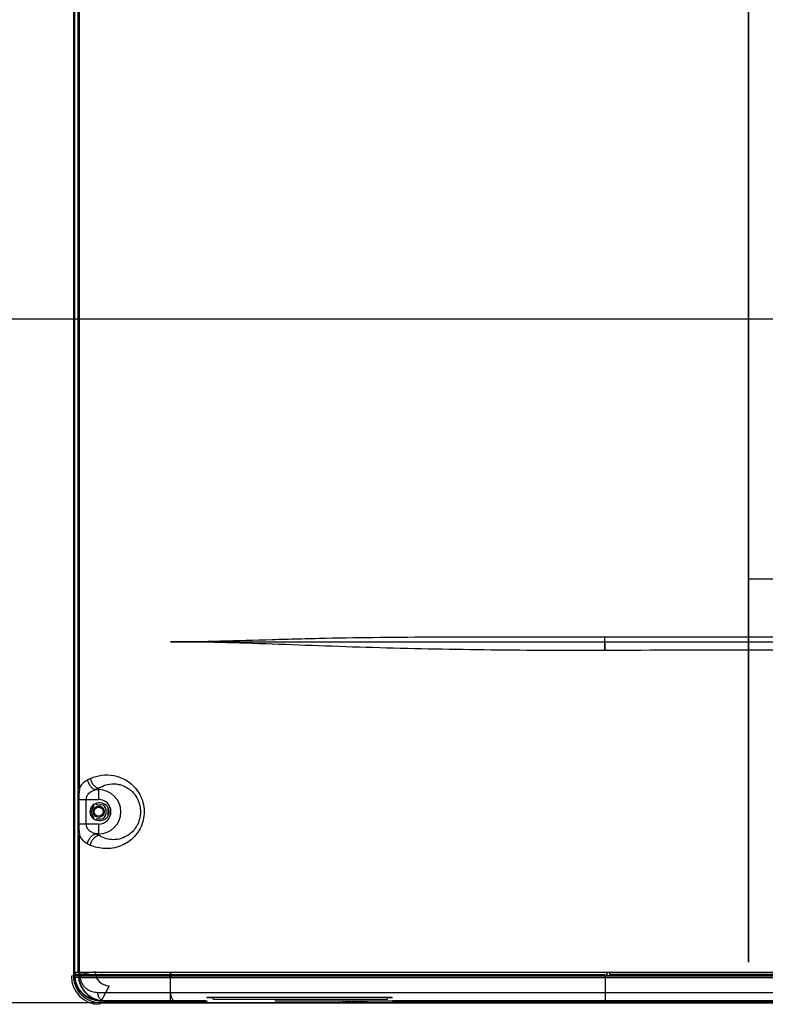
# Model space of a CAD drawing. Units: inches. Extents: x -303 to 3106, y -375 to 1308.
# Drawn here: x 2117 to 2330, y 280 to 562 of the extents above; entities that cross this region are included whole.
import ezdxf

# ---------------------------------------------------------------- set-up
doc = ezdxf.new("R2010")
doc.units = ezdxf.units.IN
doc.header["$LTSCALE"] = 1.21
doc.header["$MEASUREMENT"] = 0
doc.header["$PDMODE"] = 3
doc.header["$PDSIZE"] = 0.3125
doc.layers.get('0').update_dxf_attribs({"linetype": 'CONTINUOUS'})
doc.layers.get('Defpoints').update_dxf_attribs({"linetype": 'CONTINUOUS'})
for name, color, linetype in [('3_ALL_AXES', 7, 'CONTINUOUS'), ('5_ALL_CURVES', 7, 'CONTINUOUS'), ('6_ALL_SURFS', 7, 'CONTINUOUS'), ('7_ALL_FEATURES', 7, 'CONTINUOUS')]:
    doc.layers.add(name, color=color, linetype=linetype)
doc.styles.get("Standard").update_dxf_attribs({"font": 'txt', "width": 0.8})
doc.dimstyles.get("Standard").update_dxf_attribs({"dimtxt": 0.15625, "dimasz": 0.1875, "dimexe": 0.125, "dimexo": 0.0625, "dimgap": 0.09, "dimtad": 0, "dimtih": 1, "dimtoh": 1, "dimzin": 4, "dimdsep": 46, "dimtxsty": 'Standard', "dimcen": 0.09, "dimadec": 0, "dimazin": 0, "dimtp": 0.01, "dimtm": 0.01, "dimtfac": 1, "dimtofl": 0, "dimtmove": 0, "dimatfit": 3, "dimfxl": 1, "dimtolj": 1, "dimtzin": 4, "dimarcsym": 0})

# ---------------------------------------------------------------- blocks, each defined once
blk = doc.blocks.new('*D9')
at = {"color": 0, "lineweight": -2, "transparency": 16777216}
for p, q in [((2519.2, 676.18), (2043.43, 676.18)), ((2043.55, 671.18), (2043.55, 578.77)), ((2043.55, 481.18), (2043.55, 573.59)), ((2519.19, 476.18), (2043.43, 476.18))]:
    blk.add_line(p, q, dxfattribs=at)
at = {"color": 0, "transparency": 16777216}
for points in [[(2042.72, 671.18), (2044.39, 671.18), (2043.55, 676.18)], [(2042.72, 481.18), (2044.39, 481.18), (2043.55, 476.18)]]:
    blk.add_solid(points, dxfattribs=at)
at = {"layer": 'Defpoints', "color": 0, "transparency": 16777216}
for p in [(2519.26, 676.18), (2043.55, 476.18), (2519.26, 476.18)]:
    blk.add_point(p, dxfattribs=at)
at = {"color": 0, "transparency": 16777216, "insert": (2043.55, 576.18), "char_height": 5, "attachment_point": 5}
blk.add_mtext('\\A1;200.0', dxfattribs=at)
blk = doc.blocks.new('*D10')
at = {"color": 0, "lineweight": -2, "transparency": 16777216}
for p, q in [((2519.2, 476.18), (2043.44, 476.18)), ((2043.56, 471.18), (2043.56, 381.14)), ((2043.56, 285.93), (2043.56, 375.96)), ((2256.04, 280.93), (2043.44, 280.93))]:
    blk.add_line(p, q, dxfattribs=at)
at = {"color": 0, "transparency": 16777216}
for points in [[(2042.73, 471.18), (2044.4, 471.18), (2043.56, 476.18)], [(2042.73, 285.93), (2044.4, 285.93), (2043.56, 280.93)]]:
    blk.add_solid(points, dxfattribs=at)
at = {"layer": 'Defpoints', "color": 0, "transparency": 16777216}
for p in [(2519.26, 476.18), (2043.56, 280.93), (2256.1, 280.93)]:
    blk.add_point(p, dxfattribs=at)
at = {"color": 0, "transparency": 16777216, "insert": (2043.56, 378.55), "char_height": 5, "attachment_point": 5}
blk.add_mtext('\\A1;195', dxfattribs=at)

msp = doc.modelspace()

# ---------------------------------------------------------------- linework, layer by layer
at = {"layer": '3_ALL_AXES', "linetype": 'Continuous'}
for p, q in [((2325.26, 292.49), (2325.26, 676.69)), ((2325.26, 401.98), (2493.96, 401.98)), ((2140.16, 337.98), (2139.66, 337.98)), ((2139.66, 332.98), (2140.16, 332.98)), ((2284.26, 283.89), (2595.69, 283.89)), ((2582.51, 281.49), (2284.26, 281.49)), ((2284.26, 281.47), (2582.51, 281.47)), ((2582.44, 281.19), (2284.26, 281.19))]:
    msp.add_line(p, q, dxfattribs=at)
for centre, radius, start, end in [((2139.66, 335.48), 2.5, 90, 270), ((2140.16, 335.48), 2.5, 270, 90), ((2140.87, 289.33), 6.5, 183.131, 185.0542)]:
    msp.add_arc(centre, radius, start, end, dxfattribs=at)
at = {"layer": '5_ALL_CURVES', "linetype": 'Continuous'}
for p, q in [((2132.71, 288.67), (2135.73, 288.85)), ((2132.71, 288.67), (2133.07, 288.62)), ((2133.07, 288.62), (2133.2, 288.6)), ((2133.2, 288.6), (2133.85, 288.51)), ((2136.58, 288.71), (2137.15, 288.75)), ((2137.15, 288.75), (2137.24, 288.76))]:
    msp.add_line(p, q, dxfattribs=at)
for centre, radius, start, end in [((2139.86, 288.48), 8, 180, 270), ((2156.02, 11.65), 277.75, 94.0154, 94.5783)]:
    msp.add_arc(centre, radius, start, end, dxfattribs=at)
msp.add_open_spline([(2137.24, 288.76), (2137.83, 288.76), (2139.07, 288.78), (2141.04, 288.79), (2142.44, 288.79), (2143.16, 288.79)], degree=3, knots=[0, 0, 0, 0, 0.322337, 0.661169, 1, 1, 1, 1], dxfattribs=at)
at = {"layer": '6_ALL_SURFS', "linetype": 'Continuous'}
for p, q in [((2141.41, 281.49), (2140.21, 281.49)), ((2170.65, 282.29), (2170.66, 282.49)), ((2172.39, 282.29), (2170.65, 282.29)), ((2170.66, 282.49), (2223.51, 282.49)), ((2172.39, 281.96), (2172.39, 282.29)), ((2172.39, 281.96), (2222.13, 281.96)), ((2222.13, 281.96), (2222.13, 282.29)), ((2223.52, 282.29), (2222.13, 282.29)), ((2223.52, 282.29), (2223.51, 282.49))]:
    msp.add_line(p, q, dxfattribs=at)
msp.add_arc((2139.86, 288.48), 8, 180, 270, dxfattribs=at)
at = {"layer": '7_ALL_FEATURES', "linetype": 'Continuous'}
for p, q in [((2132.47, 838.87), (2132.47, 288.61)), ((2132.78, 838.52), (2132.78, 289.79)), ((2132.79, 838.52), (2132.79, 289.79)), ((2133.84, 289.64), (2133.84, 835.82)), ((2325.26, 676.69), (2325.26, 292.49)), ((2134.21, 342.13), (2134.21, 580.77)), ((2284.2, 381.55), (2284.19, 385.36)), ((2284.24, 385.36), (2284.19, 385.36)), ((2284.26, 381.55), (2284.24, 385.36)), ((2325.26, 385.34), (2284.24, 385.36)), ((2325.25, 381.62), (2325.26, 385.34)), ((2284.26, 381.55), (2284.26, 383.99)), ((2284.26, 383.99), (2954.26, 383.99)), ((2284.26, 381.55), (2284.2, 381.55)), ((2138.85, 341.79), (2139.66, 341.79)), ((2139.66, 338.97), (2139.66, 342.18)), ((2133.97, 338.97), (2133.97, 331.98)), ((2133.97, 338.97), (2136.12, 338.97)), ((2136.12, 331.98), (2136.12, 338.97)), ((2136.12, 338.97), (2139.66, 338.97)), ((2138.16, 337.47), (2138.16, 336.94)), ((2139.36, 337.48), (2140.26, 337.48)), ((2141.76, 334.98), (2141.76, 335.98)), ((2142.36, 334.3), (2142.36, 336.65)), ((2139.66, 331.98), (2133.97, 331.98)), ((2138.16, 334.01), (2138.16, 333.48)), ((2139.36, 333.48), (2140.26, 333.48)), ((2139.66, 328.77), (2139.66, 331.98)), ((2139.66, 329.16), (2138.85, 329.16)), ((2134.21, 289.64), (2134.21, 328.82)), ((2138.66, 289.78), (2131.86, 288.48)), ((2132.78, 289.79), (2132.8, 289.79)), ((2132.8, 289.64), (2132.8, 289.79)), ((2133.06, 288.61), (2132.47, 288.61)), ((2133.46, 288.99), (2132.71, 288.99)), ((2132.8, 289.64), (2489.26, 289.64)), ((2132.84, 288.14), (2132.83, 288.14)), ((2133.9, 288), (2132.84, 288.14)), ((2133.27, 289.02), (2133.27, 288.69)), ((2133.3, 288.69), (2133.4, 288.7)), ((2133.39, 288.68), (2133.3, 288.69)), ((2133.39, 288.68), (2133.3, 288.69)), ((2134.93, 288.79), (2133.37, 288.7)), ((2133.4, 288.7), (2134.93, 288.79)), ((2133.4, 288.7), (2133.4, 288.7)), ((2133.57, 288.66), (2133.39, 288.68)), ((2133.46, 288.99), (2284.26, 288.99)), ((2159.94, 288.01), (2134.31, 288.03)), ((2134.36, 288.55), (2134.35, 288.55)), ((2134.95, 288.99), (2134.39, 288.88)), ((2160.18, 288.51), (2134.69, 288.53)), ((2135.53, 288.82), (2134.93, 288.79)), ((2134.93, 288.79), (2134.94, 288.79)), ((2134.94, 288.79), (2134.93, 288.79)), ((2134.93, 288.79), (2134.93, 288.79)), ((2135.53, 288.82), (2135.58, 288.82)), ((2135.53, 288.82), (2135.58, 288.82)), ((2136.47, 288.72), (2136.52, 288.72)), ((2136.52, 288.72), (2136.51, 288.72)), ((2136.58, 288.72), (2136.57, 288.72)), ((2136.57, 288.72), (2136.67, 288.72)), ((2136.76, 288.73), (2136.58, 288.71)), ((2136.67, 288.72), (2136.76, 288.73)), ((2137.15, 288.75), (2136.84, 288.73)), ((2143.16, 288.79), (2143.16, 288.99)), ((2284.26, 288.01), (2159.94, 288.01)), ((2160.18, 288.01), (2160.18, 289.64)), ((2160.18, 288.51), (2160.18, 288.73)), ((2162.2, 288.73), (2160.18, 288.73)), ((2160.42, 288.51), (2160.18, 288.51)), ((2160.18, 283.89), (2160.18, 288.01)), ((2284.26, 288.51), (2160.42, 288.51)), ((2162.2, 288.73), (2162.2, 288.99)), ((2248.16, 288.7), (2162.2, 288.73)), ((2248.16, 288.7), (2248.16, 288.99)), ((2248.31, 288.7), (2248.31, 288.99)), ((2284.26, 288.51), (2262.65, 288.51)), ((2271.34, 288.99), (2271.34, 288.82)), ((2272.05, 288.99), (2272.05, 288.81)), ((2273.98, 288.71), (2272.05, 288.81)), ((2273.98, 288.99), (2273.98, 288.71)), ((2274.65, 288.99), (2274.65, 288.69)), ((2284.26, 288.69), (2274.65, 288.69)), ((2284.26, 288.69), (2284.26, 288.99)), ((2284.26, 288.69), (2284.26, 281.49)), ((2489.44, 288.51), (2284.26, 288.51)), ((2489.44, 288.01), (2284.26, 288.01)), ((2284.74, 288.69), (2284.74, 289.64)), ((2284.86, 288.57), (2284.74, 288.69)), ((2284.86, 288.57), (2284.86, 289.64)), ((2460.63, 288.57), (2284.86, 288.57)), ((2285.56, 289.64), (2285.56, 288.99)), ((2459.26, 288.99), (2285.56, 288.99)), ((2142.66, 285.78), (2139.86, 280.48)), ((2139.33, 283.89), (2284.26, 283.89)), ((2140.14, 281.49), (2140.14, 280.93)), ((2141.1, 281.49), (2140.2, 281.49)), ((2141.09, 281.49), (2141.09, 281.49)), ((2141.11, 281.45), (2141.11, 281.49)), ((2141.11, 281.47), (2141.11, 281.48)), ((2141.11, 281.45), (2141.11, 281.47)), ((2161.22, 281.47), (2141.11, 281.47)), ((2141.97, 281.49), (2141.97, 281.47)), ((2142.08, 281.49), (2142.08, 281.47)), ((2160.18, 281.49), (2160.18, 283.89)), ((2161.39, 281.47), (2161.22, 281.47)), ((2170.16, 281.47), (2161.39, 281.47)), ((2189.96, 281.49), (2284.26, 281.49)), ((2210.12, 280.99), (2210.11, 281.49)), ((2215.62, 281.49), (2215.61, 280.99)), ((2215.62, 281.48), (2215.61, 280.99)), ((2284.26, 281.47), (2223.78, 281.47)), ((2284.26, 281.49), (3097.42, 281.49)), ((2284.26, 281.19), (2284.26, 281.47)), ((2140.14, 280.93), (2582.39, 280.93)), ((2170.3, 281.19), (2141.39, 281.19)), ((2211.74, 280.99), (2210.12, 280.99)), ((2215.61, 280.99), (2213.85, 280.99)), ((2284.26, 281.19), (2223.86, 281.19))]:
    msp.add_line(p, q, dxfattribs=at)
for points in [[(2132.47, 288.61), (2132.49, 288.01), (2132.59, 287.24), (2132.77, 286.49), (2133.02, 285.76), (2133.35, 285.05), (2133.74, 284.39), (2134.2, 283.76), (2134.72, 283.19), (2135.29, 282.67), (2135.91, 282.21), (2136.58, 281.81), (2137.28, 281.49), (2138.01, 281.24), (2138.76, 281.06), (2139.52, 280.96), (2140.14, 280.93)], [(2133.1, 288.64), (2133.08, 288.63), (2133.05, 288.61), (2133.02, 288.59), (2133, 288.57), (2132.97, 288.55), (2132.95, 288.52), (2132.93, 288.49), (2132.91, 288.46), (2132.89, 288.43), (2132.87, 288.4), (2132.86, 288.36), (2132.85, 288.32), (2132.84, 288.28), (2132.83, 288.24), (2132.83, 288.2), (2132.83, 288.16), (2132.83, 288.14)], [(2132.83, 288.14), (2132.94, 287.49), (2133.14, 286.7), (2133.42, 285.95), (2133.79, 285.23), (2134.22, 284.56), (2134.73, 283.94), (2135.29, 283.37), (2135.91, 282.87), (2136.59, 282.45), (2137.3, 282.09), (2138.05, 281.82), (2138.82, 281.62), (2139.6, 281.51), (2140.2, 281.49)], [(2133.21, 288.68), (2133.19, 288.67), (2133.16, 288.66), (2133.13, 288.65), (2133.1, 288.64)], [(2133.37, 288.7), (2133.34, 288.7), (2133.32, 288.69), (2133.3, 288.69), (2133.28, 288.69), (2133.26, 288.69), (2133.24, 288.68), (2133.21, 288.68)], [(2159.94, 288.01), (2155.79, 288.02), (2152.03, 288.02), (2148.56, 288.02), (2145.43, 288.02), (2142.73, 288.02), (2140.47, 288.02), (2138.47, 288.02), (2136.47, 288.03), (2134.31, 288.03)], [(2143.06, 288.52), (2138.83, 288.52), (2136.84, 288.53), (2134.69, 288.53)], [(2136.52, 288.72), (2136.2, 288.75), (2135.87, 288.79), (2135.58, 288.82)], [(2136.78, 288.73), (2136.57, 288.72), (2136.55, 288.72), (2136.53, 288.72), (2136.52, 288.72), (2136.52, 288.72)], [(2160.18, 288.51), (2156.05, 288.51), (2152.31, 288.52), (2148.86, 288.52), (2145.75, 288.52), (2143.06, 288.52)], [(2220.39, 288.51), (2179.96, 288.51), (2170.1, 288.51), (2160.42, 288.51)], [(2248.16, 288.7), (2238.13, 288.7), (2228.17, 288.7), (2218.3, 288.7), (2208.56, 288.71), (2198.95, 288.71), (2189.49, 288.71), (2180.2, 288.72), (2171.1, 288.72), (2162.2, 288.73)], [(2262.65, 288.51), (2251.97, 288.51), (2241.35, 288.51), (2230.82, 288.51), (2220.39, 288.51)]]:
    msp.add_lwpolyline(points, dxfattribs=at)
for radius in [1.6, 1.3]:
    msp.add_circle((2139.66, 335.48), radius, dxfattribs=at)
for centre, radius, start, end in [((2316.09, -6633.28), 7014.9, 89.925196, 90.260041), ((2163.04, 288.27), 62.31, 114.4216, 115.2725), ((2164.95, 288.7), 59.17, 115.3139, 116.1807), ((2139.66, 335.48), 6.32, 270, 90), ((2139.36, 337.98), 0.5, 195.1046, 270), ((2139.66, 335.48), 3.5, 270, 90), ((2139.66, 335.48), 2.1, 135.5847, 224.4153), ((2140.26, 335.98), 1.5, 0, 90), ((2140.26, 334.98), 1.5, 270, 0), ((2139.36, 332.98), 0.5, 90, 164.8954), ((2165.15, 382.65), 59.61, 243.8226, 244.6828), ((2163.25, 383.14), 62.81, 244.7309, 245.575), ((2142.66, 289.78), 4, 180, 270), ((2140.21, 288.99), 7.5, 180, 270), ((2140.38, 289), 7.59, 186.4941, 192.2458), ((2133.33, 288.2), 0.495, 93.7161, 105.3536), ((2109.02, 103.75), 186.53, 82.1927, 82.4377), ((2156.65, 3.13), 286.29, 94.0196, 94.4659), ((2103.93, -8.22), 298.72, 83.7448, 83.9168), ((2136.49, 288.42), 0.296, 86.1886, 94.1373), ((2136.48, 290.7), 1.98, 271.1893, 271.3538), ((2136.45, 291.77), 3.05, 271.3818, 272.2019), ((2136.79, 288.29), 0.438, 92.1511, 94.2604), ((2136.79, 288.29), 0.436, 81.8268, 92.1499), ((2142.16, 290.18), 5, 193.7697, 196.4199), ((2165.27, 3928.36), 3639.64, 269.6519, 269.91987), ((2248.16, 307.64), 18.95, 269.9936, 270.4466), ((2284.08, -4319.97), 4608.8, 90.15838, 90.44471), ((2140.24, 288.91), 7.42, 264.306, 269.6721), ((2141.17, 288.79), 7.31, 262.4826, 269.5134), ((2141.17, 288.84), 7.35, 269.514, 269.9999), ((2141.17, 282.89), 1.4, 267.4678, 269.9988), ((2142.27, 281.48), 0.3, 182.9421, 269.9487), ((2170.3, 281.49), 0.3, 270, 357), ((2210.12, 281.99), 1, 210.1497, 270), ((2215.61, 281.99), 1, 270, 329.8503), ((2223.86, 281.49), 0.3, 183, 270)]:
    msp.add_arc(centre, radius, start, end, dxfattribs=at)
for centre, major_axis, ratio, start_param, end_param in [((2133.46, 289.64), (0.655, 0), 0.992546, 3.141593, 4.712389), ((2284.26, 301.32), (240.96, 0), 0.052408, -1.570796, -1.568794)]:
    msp.add_ellipse(centre, major_axis=major_axis, ratio=ratio, start_param=start_param, end_param=end_param, dxfattribs=at)
for points, knots in [([(2284.19, 385.36), (2278.79, 385.36), (2268.02, 385.36), (2251.91, 385.37), (2235.91, 385.35), (2220.09, 385.25), (2207.05, 385.05), (2196.77, 384.8), (2186.77, 384.52), (2174.59, 384.13), (2164.92, 383.98), (2160.18, 383.98)], [0, 0, 0, 0, 0.130516, 0.260563, 0.389708, 0.517473, 0.64325, 0.705129, 0.766159, 0.885225, 1, 1, 1, 1]), ([(2160.18, 383.98), (2163.33, 383.98), (2169.72, 383.98), (2179.4, 383.98), (2189.29, 383.99), (2199.37, 383.98), (2209.61, 383.99), (2220, 383.99), (2230.52, 383.99), (2241.14, 383.99), (2251.84, 383.99), (2262.61, 383.99), (2273.42, 383.99), (2280.64, 383.99), (2284.26, 383.99)], [0, 0, 0, 0, 0.07629, 0.154398, 0.23415, 0.315411, 0.397999, 0.481806, 0.566628, 0.652258, 0.738584, 0.825418, 0.912632, 1, 1, 1, 1]), ([(2284.2, 381.55), (2278.79, 381.52), (2267.98, 381.52), (2251.82, 381.65), (2235.82, 381.9), (2220.02, 382.28), (2204.51, 382.78), (2189.36, 383.35), (2174.62, 383.84), (2164.94, 383.98), (2160.18, 383.98)], [0, 0, 0, 0, 0.13098, 0.26138, 0.390628, 0.518155, 0.643402, 0.765818, 0.884861, 1, 1, 1, 1]), ([(2495.06, 381.55), (2466.76, 381.54), (2410.16, 381.54), (2353.55, 381.58), (2325.25, 381.62)], [0, 0, 0, 0, 0.5, 1, 1, 1, 1]), ([(2137.28, 345), (2138.29, 345.46), (2140.52, 346.1), (2143.49, 346.01), (2145.87, 345.33), (2147.68, 344.44), (2149.39, 343.14), (2150.88, 341.41), (2152.02, 339.28), (2152.65, 336.84), (2152.67, 334.29), (2152.08, 331.84), (2150.98, 329.68), (2149.5, 327.92), (2147.81, 326.59), (2146.57, 325.96), (2145.95, 325.71)], [0, 0, 0, 0, 0.098133, 0.201714, 0.25729, 0.316112, 0.378744, 0.445551, 0.516413, 0.590391, 0.665614, 0.739754, 0.810884, 0.877995, 0.940921, 1, 1, 1, 1]), ([(2134.21, 342.13), (2134.45, 342.69), (2134.92, 343.47), (2135.76, 344.23), (2136.21, 344.5), (2136.44, 344.61)], [0, 0, 0, 0, 0.539422, 0.777005, 1, 1, 1, 1]), ([(2136.44, 344.61), (2136.5, 344.28), (2136.71, 343.63), (2137.25, 342.78), (2137.98, 342.13), (2138.56, 341.86), (2138.85, 341.79)], [0, 0, 0, 0, 0.259554, 0.519861, 0.769293, 1, 1, 1, 1]), ([(2137.28, 345), (2137.34, 344.67), (2137.54, 344.02), (2138.08, 343.17), (2138.8, 342.52), (2139.37, 342.25), (2139.66, 342.18)], [0, 0, 0, 0, 0.260624, 0.521457, 0.77056, 1, 1, 1, 1]), ([(2139.66, 342.18), (2140.27, 342.6), (2141.69, 343.27), (2143.68, 343.53), (2145.36, 343.34), (2146.69, 342.95), (2148.01, 342.26), (2149.27, 341.25), (2150.37, 339.89), (2151.2, 338.21), (2151.56, 336.61), (2151.61, 335.28), (2151.5, 333.96), (2151.07, 332.4), (2150.18, 330.77), (2149.04, 329.48), (2148.16, 328.82), (2147.7, 328.56)], [0, 0, 0, 0, 0.08932, 0.184585, 0.23603, 0.290831, 0.349773, 0.413637, 0.482984, 0.55772, 0.636532, 0.676728, 0.716842, 0.795054, 0.868829, 0.93712, 1, 1, 1, 1]), ([(2134.21, 342.13), (2134.12, 341.62), (2134, 340.56), (2133.97, 339.51), (2133.97, 338.97)], [0, 0, 0, 0, 0.495316, 1, 1, 1, 1]), ([(2136.12, 338.97), (2136.12, 339.17), (2136.17, 339.56), (2136.38, 340.09), (2136.68, 340.55), (2137.17, 341.05), (2137.89, 341.5), (2138.53, 341.71), (2138.85, 341.79)], [0, 0, 0, 0, 0.138914, 0.273576, 0.402584, 0.526745, 0.765621, 1, 1, 1, 1]), ([(2133.97, 331.98), (2133.97, 331.44), (2134, 330.39), (2134.12, 329.34), (2134.21, 328.82)], [0, 0, 0, 0, 0.504682, 1, 1, 1, 1]), ([(2138.85, 329.16), (2138.53, 329.24), (2137.89, 329.45), (2137.17, 329.91), (2136.68, 330.4), (2136.38, 330.86), (2136.17, 331.39), (2136.12, 331.78), (2136.12, 331.98)], [0, 0, 0, 0, 0.234379, 0.473263, 0.597425, 0.726424, 0.861085, 1, 1, 1, 1]), ([(2136.44, 326.34), (2136.5, 326.67), (2136.71, 327.32), (2137.25, 328.17), (2137.98, 328.82), (2138.56, 329.09), (2138.85, 329.16)], [0, 0, 0, 0, 0.259554, 0.519861, 0.769293, 1, 1, 1, 1]), ([(2136.44, 326.34), (2136.21, 326.45), (2135.76, 326.72), (2134.92, 327.48), (2134.45, 328.26), (2134.21, 328.82)], [0, 0, 0, 0, 0.222991, 0.460577, 1, 1, 1, 1]), ([(2137.28, 325.95), (2137.34, 326.28), (2137.54, 326.93), (2138.08, 327.78), (2138.8, 328.43), (2139.37, 328.7), (2139.66, 328.77)], [0, 0, 0, 0, 0.260624, 0.521457, 0.77056, 1, 1, 1, 1]), ([(2147.7, 328.56), (2147.01, 328.15), (2145.57, 327.57), (2143.36, 327.41), (2141.36, 327.83), (2140.18, 328.41), (2139.66, 328.77)], [0, 0, 0, 0, 0.284621, 0.539867, 0.775661, 1, 1, 1, 1]), ([(2145.95, 325.71), (2145.21, 325.42), (2143.7, 325), (2141.43, 324.88), (2139.27, 325.19), (2137.92, 325.66), (2137.28, 325.95)], [0, 0, 0, 0, 0.26813, 0.520953, 0.763283, 1, 1, 1, 1]), ([(2132.71, 288.99), (2132.71, 288.49), (2132.8, 287.51), (2133.16, 286.33), (2133.58, 285.44), (2133.96, 284.81), (2134.4, 284.22), (2134.89, 283.67), (2135.44, 283.18), (2136.23, 282.59), (2137.32, 282.01), (2138.5, 281.65), (2139.47, 281.51), (2139.96, 281.49), (2140.21, 281.49)], [0, 0, 0, 0, 0.125, 0.25, 0.3125, 0.375, 0.4375, 0.5, 0.5625, 0.625, 0.75, 0.875, 0.9375, 1, 1, 1, 1]), ([(2132.84, 288.14), (2132.83, 288.19), (2132.84, 288.31), (2132.91, 288.48), (2133.04, 288.61), (2133.14, 288.66), (2133.2, 288.68)], [0, 0, 0, 0, 0.250557, 0.500955, 0.750815, 1, 1, 1, 1]), ([(2139.51, 281.52), (2138.73, 281.6), (2137.19, 282), (2135.2, 283.29), (2133.95, 284.84), (2133.27, 286.25), (2133.04, 287), (2132.96, 287.39)], [0, 0, 0, 0, 0.249804, 0.499598, 0.749411, 0.874705, 1, 1, 1, 1]), ([(2133.84, 289.64), (2133.84, 289.55), (2133.88, 289.38), (2134.02, 289.16), (2134.23, 289.02), (2134.4, 288.99), (2134.49, 288.99)], [0, 0, 0, 0, 0.250863, 0.501222, 0.750865, 1, 1, 1, 1]), ([(2134.35, 288.55), (2134.29, 288.54), (2134.16, 288.51), (2134, 288.38), (2133.91, 288.2), (2133.89, 288.06), (2133.9, 288)], [0, 0, 0, 0, 0.249095, 0.498961, 0.749439, 1, 1, 1, 1]), ([(2133.9, 288), (2133.9, 288.06), (2133.91, 288.2), (2134, 288.38), (2134.16, 288.5), (2134.29, 288.54), (2134.36, 288.55)], [0, 0, 0, 0, 0.250447, 0.500942, 0.750883, 1, 1, 1, 1]), ([(2134.31, 288.03), (2134.22, 288.02), (2134.1, 288.01), (2133.97, 288), (2133.92, 288), (2133.9, 288)], [0, 0, 0, 0, 0.659186, 0.871179, 1, 1, 1, 1]), ([(2133.9, 288), (2133.9, 288), (2133.9, 288), (2133.9, 288), (2133.9, 288)], [0, 0, 0, 0, 0.499734, 1, 1, 1, 1]), ([(2133.9, 288), (2133.96, 287.54), (2134.15, 286.66), (2134.81, 285.07), (2136.04, 283.42), (2137.99, 282.08), (2139.47, 281.65), (2140.21, 281.55)], [0, 0, 0, 0, 0.142017, 0.277919, 0.530932, 0.768944, 1, 1, 1, 1]), ([(2133.91, 288.99), (2133.91, 288.62), (2133.95, 288.05), (2134.09, 287.3), (2134.25, 286.72), (2134.46, 286.13), (2134.75, 285.51), (2135.12, 284.87), (2135.59, 284.23), (2136.14, 283.63), (2136.75, 283.09), (2137.42, 282.62), (2138.38, 282.09), (2139.44, 281.71), (2140.55, 281.52), (2141.12, 281.49), (2141.41, 281.49)], [0, 0, 0, 0, 0.094271, 0.143202, 0.194066, 0.247541, 0.304468, 0.366852, 0.435233, 0.505907, 0.575227, 0.643727, 0.71265, 0.85451, 0.927327, 1, 1, 1, 1]), ([(2134.21, 289.64), (2134.21, 289.55), (2134.24, 289.39), (2134.35, 289.17), (2134.53, 289.02), (2134.68, 288.99), (2134.75, 288.99)], [0, 0, 0, 0, 0.270636, 0.529676, 0.771368, 1, 1, 1, 1]), ([(2134.31, 288.03), (2134.31, 288.09), (2134.33, 288.21), (2134.41, 288.37), (2134.53, 288.49), (2134.64, 288.52), (2134.69, 288.53)], [0, 0, 0, 0, 0.269357, 0.528318, 0.771078, 1, 1, 1, 1]), ([(2134.31, 288.03), (2134.38, 287.66), (2134.59, 286.97), (2135.08, 286.08), (2135.67, 285.36), (2136.53, 284.64), (2137.75, 284.04), (2138.81, 283.89), (2139.33, 283.89)], [0, 0, 0, 0, 0.159837, 0.302616, 0.432046, 0.552372, 0.778171, 1, 1, 1, 1]), ([(2134.69, 288.53), (2134.65, 288.53), (2134.58, 288.53), (2134.48, 288.53), (2134.41, 288.54), (2134.37, 288.54), (2134.36, 288.55)], [0, 0, 0, 0, 0.363136, 0.653474, 0.866659, 1, 1, 1, 1]), ([(2140.81, 288.99), (2140.51, 288.97), (2139.9, 288.93), (2138.98, 288.88), (2138.07, 288.82), (2137.45, 288.77), (2137.15, 288.75)], [0, 0, 0, 0, 0.25, 0.500002, 0.75, 1, 1, 1, 1]), ([(2159.94, 288.01), (2159.94, 288.08), (2159.95, 288.17), (2159.98, 288.28), (2160.02, 288.4), (2160.1, 288.5), (2160.18, 288.51)], [0, 0, 0, 0, 0.317696, 0.466474, 0.603767, 1, 1, 1, 1]), ([(2160.18, 289.64), (2160.18, 289.61), (2160.18, 289.53), (2160.19, 289.45), (2160.2, 289.39)], [0, 0, 0, 0, 0.254596, 1, 1, 1, 1]), ([(2160.18, 288.01), (2160.18, 288.08), (2160.19, 288.17), (2160.22, 288.28), (2160.26, 288.4), (2160.34, 288.5), (2160.42, 288.51)], [0, 0, 0, 0, 0.318078, 0.466993, 0.604361, 1, 1, 1, 1]), ([(2160.2, 289.39), (2160.21, 289.33), (2160.24, 289.23), (2160.31, 289.1), (2160.4, 289.01), (2160.47, 288.99), (2160.51, 288.99)], [0, 0, 0, 0, 0.31847, 0.591776, 0.814381, 1, 1, 1, 1]), ([(2272.05, 288.81), (2272, 288.81), (2271.76, 288.82), (2271.53, 288.82), (2271.34, 288.82)], [0, 0, 0, 0, 0.214368, 1, 1, 1, 1]), ([(2274.65, 288.69), (2274.59, 288.69), (2274.36, 288.7), (2274.14, 288.7), (2273.98, 288.71)], [0, 0, 0, 0, 0.276456, 1, 1, 1, 1]), ([(2139.33, 283.89), (2139.33, 283.58), (2139.42, 282.99), (2139.79, 282.21), (2140.29, 281.74), (2140.75, 281.53), (2140.99, 281.49), (2141.11, 281.49)], [0, 0, 0, 0, 0.278568, 0.541414, 0.779841, 0.891474, 1, 1, 1, 1]), ([(2141.09, 281.49), (2141.09, 281.49), (2141.09, 281.49), (2141.09, 281.49), (2141.09, 281.49)], [0, 0, 0, 0, 0.492438, 1, 1, 1, 1]), ([(2141.39, 281.19), (2141.35, 281.19), (2141.27, 281.2), (2141.15, 281.29), (2141.11, 281.39), (2141.11, 281.45)], [0, 0, 0, 0, 0.295347, 0.553063, 1, 1, 1, 1]), ([(2142.15, 281.27), (2142.14, 281.28), (2142.1, 281.34), (2142.08, 281.41), (2142.08, 281.47)], [0, 0, 0, 0, 0.238176, 1, 1, 1, 1]), ([(2142.31, 281.19), (2142.28, 281.19), (2142.22, 281.2), (2142.17, 281.24), (2142.15, 281.27)], [0, 0, 0, 0, 0.479443, 1, 1, 1, 1]), ([(2160.18, 283.89), (2160.18, 283.58), (2160.23, 282.99), (2160.44, 282.32), (2160.7, 281.9), (2160.91, 281.67), (2161.14, 281.52), (2161.31, 281.49), (2161.39, 281.49)], [0, 0, 0, 0, 0.317344, 0.599936, 0.720516, 0.825558, 0.916939, 1, 1, 1, 1]), ([(2161.38, 281.19), (2161.36, 281.19), (2161.31, 281.21), (2161.26, 281.27), (2161.23, 281.36), (2161.22, 281.43), (2161.22, 281.47)], [0, 0, 0, 0, 0.174956, 0.399553, 0.681336, 1, 1, 1, 1]), ([(2170.3, 281.19), (2170.28, 281.19), (2170.24, 281.21), (2170.2, 281.27), (2170.17, 281.36), (2170.16, 281.43), (2170.16, 281.47)], [0, 0, 0, 0, 0.166543, 0.389404, 0.674853, 1, 1, 1, 1]), ([(2170.16, 281.47), (2170.21, 281.46), (2170.29, 281.46), (2170.38, 281.46), (2170.45, 281.45), (2170.51, 281.46), (2170.56, 281.46), (2170.58, 281.46), (2170.6, 281.47), (2170.6, 281.47)], [0, 0, 0, 0, 0.335067, 0.506447, 0.66543, 0.801675, 0.906404, 0.973176, 1, 1, 1, 1]), ([(2223.78, 281.47), (2223.75, 281.47), (2223.71, 281.47), (2223.66, 281.47), (2223.62, 281.47), (2223.6, 281.47), (2223.58, 281.47), (2223.57, 281.47), (2223.56, 281.47), (2223.56, 281.47)], [0, 0, 0, 0, 0.398592, 0.570755, 0.718541, 0.837941, 0.92581, 0.979962, 1, 1, 1, 1]), ([(2223.78, 281.47), (2223.78, 281.43), (2223.79, 281.36), (2223.8, 281.29), (2223.82, 281.23), (2223.83, 281.21), (2223.85, 281.19), (2223.86, 281.19)], [0, 0, 0, 0, 0.361773, 0.668905, 0.789812, 0.884756, 1, 1, 1, 1]), ([(2211.74, 280.99), (2211.76, 280.99), (2211.86, 280.99), (2211.96, 281), (2212.04, 281.01)], [0, 0, 0, 0, 0.208652, 1, 1, 1, 1]), ([(2212.04, 281.01), (2212.16, 281.03), (2212.41, 281.06), (2212.8, 281.08), (2213.19, 281.06), (2213.44, 281.03), (2213.55, 281.01)], [0, 0, 0, 0, 0.234836, 0.501002, 0.765806, 1, 1, 1, 1]), ([(2213.55, 281.01), (2213.3, 281.03), (2212.8, 281.07), (2212.29, 281.03), (2212.04, 281.01)], [0, 0, 0, 0, 0.499475, 1, 1, 1, 1]), ([(2213.55, 281.01), (2213.58, 281.01), (2213.68, 281), (2213.78, 280.99), (2213.85, 280.99)], [0, 0, 0, 0, 0.290386, 1, 1, 1, 1])]:
    msp.add_open_spline(points, degree=3, knots=knots, dxfattribs=at)
msp.add_open_spline([(2494.96, 385.32), (2438.39, 385.31), (2381.82, 385.32), (2325.26, 385.34)], degree=3, dxfattribs=at)

# ---------------------------------------------------------------- dimensions: what is measured, and where the dimension line sits
dim = msp.add_linear_dim(base=(2043.55, 476.18), p1=(2519.26, 676.18), p2=(2519.26, 476.18), angle=90, dimstyle='Standard', override={"dimtxt": 5, "dimasz": 5, "dimdec": 1, "dimzin": 0, "dimcen": 0.198, "dimtp": 0, "dimtm": 0, "dimtdec": 1, "dimtzin": 0})
dim.commit()
dim.dimension.update_dxf_attribs({"geometry": '*D9', "text_midpoint": (2043.55, 576.18)})
dim = msp.add_linear_dim(base=(2043.56, 280.93), p1=(2519.26, 476.18), p2=(2256.1, 280.93), angle=90, text='195', dimstyle='Standard', override={"dimtxt": 5, "dimasz": 5, "dimdec": 1, "dimzin": 0, "dimcen": 0.198, "dimtp": 0, "dimtm": 0, "dimtdec": 1, "dimtzin": 0})
dim.commit()
dim.dimension.update_dxf_attribs({"geometry": '*D10', "text_midpoint": (2043.56, 378.55), "dimtype": 160})

doc.saveas('drawing.dxf')
